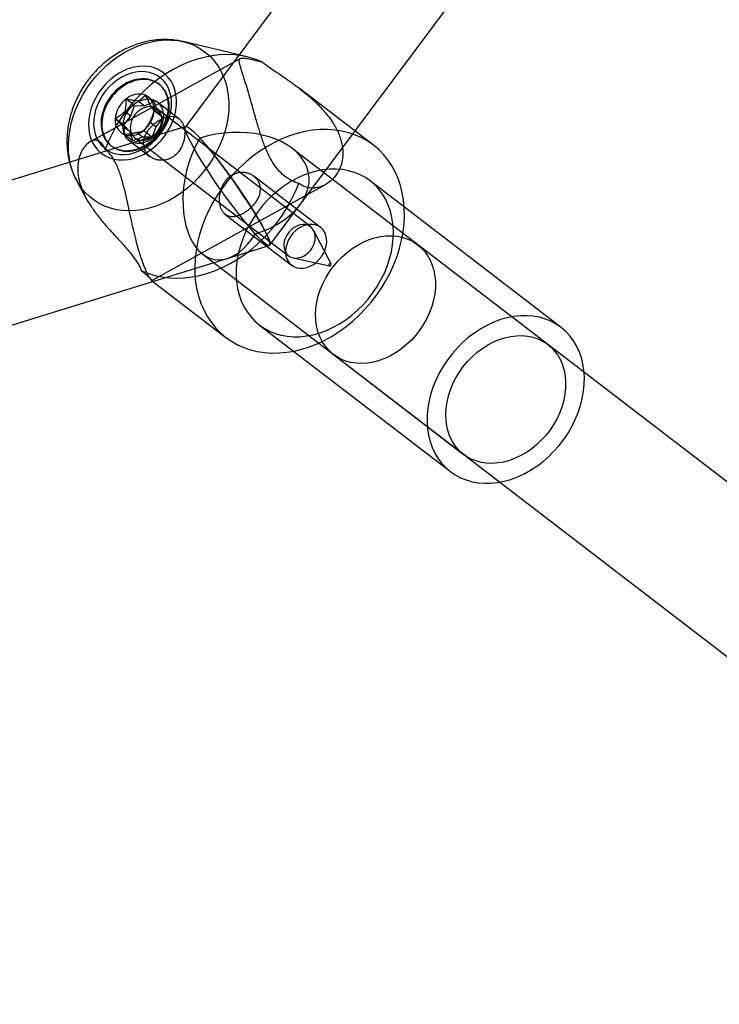
# Model space of a CAD drawing. Units: millimetres. Extents: x -3786 to 31443, y 843 to 50609.
# Drawn here: x 6245 to 6326, y 28964 to 29078 of the extents above; entities that cross this region are included whole.
import ezdxf

# ---------------------------------------------------------------- set-up
doc = ezdxf.new("R2010")
doc.units = ezdxf.units.MM

msp = doc.modelspace()

# ---------------------------------------------------------------- linework, layer by layer
at = {"color": 7, "linetype": 'Continuous', "lineweight": 25}
for p, q in [((6390.22312, 29234.41003), (6264.05788, 29065.24677)), ((6273.80464, 29051.55286), (6398.9312, 29219.32345)), ((6271.20446, 29073.32599), (6263.81209, 29075.07993)), ((6270.42698, 29073.13233), (6253.04831, 29063.51061)), ((6261.04951, 29070.12622), (6260.94926, 29070.2032)), ((6285.78343, 29063.11029), (6277.21356, 29069.69134)), ((6258.19955, 29067.68358), (6257.19702, 29068.45345)), ((6259.31012, 29067.67808), (6258.60835, 29068.21699)), ((6260.44562, 29068.12905), (6259.44309, 29068.89893)), ((6257.76429, 29066.47441), (6258.19955, 29067.68358)), ((6258.19955, 29067.68358), (6259.31012, 29067.67808)), ((6259.31012, 29067.67808), (6260.44562, 29068.12905)), ((6260.75684, 29067.06794), (6260.05506, 29067.60686)), ((6260.44562, 29068.12905), (6260.75684, 29067.06794)), ((6261.45708, 29066.30976), (6260.45455, 29067.07963)), ((6260.75684, 29067.06794), (6261.45708, 29066.30976)), ((6278.53559, 29053.67213), (6260.7908, 29067.29887)), ((6263.31947, 29066.17658), (6260.86086, 29068.06461)), ((6256.96494, 29065.4188), (6255.96241, 29066.18867)), ((6256.96494, 29065.4188), (6257.76429, 29066.47441)), ((6257.76429, 29066.47441), (6257.06252, 29067.01333)), ((6261.45708, 29066.30976), (6260.65773, 29065.25414)), ((6264.10823, 29065.28232), (6089.64379, 29011.34521)), ((6257.66518, 29064.66061), (6256.96341, 29065.19953)), ((6257.66518, 29064.66061), (6256.96494, 29065.4188)), ((6260.22246, 29064.04498), (6259.21993, 29064.81485)), ((6260.65773, 29065.25414), (6259.95595, 29065.79306)), ((6260.65773, 29065.25414), (6260.22246, 29064.04498)), ((6257.97639, 29063.5995), (6256.97386, 29064.36938)), ((6257.51102, 29063.70244), (6259.9695, 29061.81451)), ((6257.97639, 29063.5995), (6257.66518, 29064.66061)), ((6259.1119, 29064.05048), (6257.97639, 29063.5995)), ((6258.23274, 29063.96776), (6275.97753, 29050.34101)), ((6259.1119, 29064.05048), (6258.41013, 29064.58939)), ((6260.22246, 29064.04498), (6259.1119, 29064.05048)), ((6255.4677, 29063.0651), (6255.56795, 29062.98811)), ((6389.24054, 28976.09751), (6276.39941, 29062.75152)), ((6279.68338, 29053.61025), (6271.98658, 29059.52085)), ((6251.49504, 29059.04063), (6252.60895, 29056.97223)), ((6260.1912, 29047.46217), (6280.24345, 29058.56411)), ((6307.46182, 29042.04988), (6285.40614, 29058.98708)), ((6273.80464, 29051.55286), (6277.3007, 29056.2404)), ((6268.6368, 29055.15863), (6276.33354, 29049.24808)), ((6280.88277, 29049.39965), (6278.89955, 29053.23339)), ((6102.32664, 28998.51904), (6273.75429, 29051.5173)), ((6268.88396, 29050.01159), (6273.75429, 29051.5173)), ((6305.93916, 29040.06708), (6290.9012, 29051.61517)), ((6266.05964, 29050.5183), (6378.95488, 28963.82274)), ((6276.49534, 29050.10262), (6280.71104, 29049.17602)), ((6260.15982, 29047.48391), (6268.72969, 29040.90286)), ((6272.61584, 29042.33151), (6294.67151, 29025.39431)), ((6281.15621, 29038.92521), (6296.19417, 29027.37712))]:
    msp.add_line(p, q, dxfattribs=at)
at = {"color": 7, "linetype": 'Continuous', "lineweight": 25, "flags": 128}
for points in [[(6268.72222, 29070.3313), (6268.90408, 29069.59753), (6269.0222, 29068.83431), (6269.07573, 29068.047), (6269.06431, 29067.24113), (6268.98802, 29066.42235), (6268.84739, 29065.59639), (6268.64341, 29064.76906), (6268.3775, 29063.94615), (6268.05154, 29063.13344), (6267.66781, 29062.33663), (6267.229, 29061.56131), (6266.73819, 29060.81291), (6266.19882, 29060.09669), (6265.61468, 29059.41767), (6264.98986, 29058.78061), (6264.32874, 29058.18998), (6263.63597, 29057.64993), (6262.9164, 29057.16424), (6262.17508, 29056.73631), (6261.41721, 29056.36916), (6260.6481, 29056.06535), (6259.87316, 29055.82702), (6259.09781, 29055.65584), (6258.32749, 29055.553), (6257.56761, 29055.51924), (6256.8235, 29055.55478), (6256.10037, 29055.65938), (6255.4033, 29055.8323), (6254.73719, 29056.07234), (6254.10669, 29056.3778), (6253.51623, 29056.74655), (6252.96996, 29057.176), (6252.47171, 29057.66313), (6252.02497, 29058.20453), (6251.63287, 29058.7964), (6251.29817, 29059.4346), (6251.02321, 29060.11463), (6250.80992, 29060.83174), (6250.6598, 29061.5809), (6250.5739, 29062.35684), (6250.55282, 29063.15413), (6250.59672, 29063.96717), (6250.70527, 29064.79026), (6250.87773, 29065.61763), (6251.11288, 29066.44348), (6251.40908, 29067.26201), (6251.76424, 29068.06747), (6252.17587, 29068.85423), (6252.64109, 29069.61676), (6253.15663, 29070.34971), (6253.71888, 29071.04794), (6254.32389, 29071.70656), (6254.96742, 29072.32094), (6255.64496, 29072.88678), (6256.35175, 29073.4001), (6257.08283, 29073.85731), (6257.83309, 29074.2552), (6258.59725, 29074.59097), (6259.36995, 29074.86228), (6260.14578, 29075.06722), (6260.91929, 29075.20435), (6261.68506, 29075.27271), (6262.43772, 29075.27182), (6263.17198, 29075.20168), (6263.8827, 29075.0628), (6264.56489, 29074.85614), (6265.21377, 29074.58315), (6265.82478, 29074.24575), (6266.39364, 29073.8463), (6266.91636, 29073.38761), (6267.38928, 29072.87289), (6267.80907, 29072.30576), (6268.17278, 29071.69018), (6268.47788, 29071.03049), (6268.72222, 29070.3313)], [(6272.98886, 29072.69969), (6272.23265, 29073.01744), (6271.44161, 29073.26642), (6270.62014, 29073.44524), (6269.77283, 29073.55292), (6268.90439, 29073.58884), (6268.01965, 29073.55282), (6267.12354, 29073.44504), (6266.22106, 29073.26612), (6265.31722, 29073.01704), (6264.41706, 29072.6992), (6263.5256, 29072.31436), (6262.64779, 29071.86467), (6261.78853, 29071.35263), (6260.95259, 29070.78109), (6260.14464, 29070.15324), (6259.36917, 29069.47257), (6258.6305, 29068.74286), (6257.93275, 29067.9682), (6257.27979, 29067.15288), (6256.67527, 29066.30145), (6256.12255, 29065.41864), (6255.62472, 29064.50938), (6255.18453, 29063.57873), (6254.80444, 29062.63187)], [(6262.84655, 29069.53326), (6262.65535, 29070.05134), (6262.4029, 29070.52738), (6262.09251, 29070.95518), (6261.72822, 29071.32916), (6261.31477, 29071.64444), (6260.85756, 29071.89691), (6260.36255, 29072.08328), (6259.83619, 29072.20112), (6259.28534, 29072.2489), (6258.71719, 29072.22599), (6258.13914, 29072.13269), (6257.55872, 29071.97022), (6256.98351, 29071.7407), (6256.421, 29071.44711), (6255.87852, 29071.09329), (6255.36315, 29070.68384), (6254.88161, 29070.22411), (6254.44017, 29069.72009), (6254.04459, 29069.17834), (6253.70002, 29068.60594), (6253.41096, 29068.01035), (6253.18118, 29067.39932), (6253.01367, 29066.78082), (6252.91061, 29066.16292), (6252.87335, 29065.55368), (6252.90238, 29064.96103), (6252.99731, 29064.3927), (6253.15691, 29063.8561), (6253.3791, 29063.35822), (6253.66097, 29062.90556), (6253.99887, 29062.50402), (6254.38837, 29062.15883), (6254.82441, 29061.87449), (6255.3013, 29061.65471), (6255.81282, 29061.50236), (6256.3523, 29061.41941), (6256.91272, 29061.40695), (6257.48676, 29061.46515), (6258.06694, 29061.59325), (6258.6457, 29061.78957), (6259.21549, 29062.05155), (6259.76888, 29062.37578), (6260.29867, 29062.75804), (6260.79794, 29063.19334), (6261.26019, 29063.676), (6261.67938, 29064.19974), (6262.05006, 29064.75772), (6262.36739, 29065.34268), (6262.62723, 29065.94697), (6262.8262, 29066.56274), (6262.96171, 29067.18195), (6263.03198, 29067.79652), (6263.0361, 29068.39845), (6262.97402, 29068.97989), (6262.84655, 29069.53326)], [(6262.284, 29069.2218), (6262.10336, 29069.70564), (6261.86227, 29070.14749), (6261.56424, 29070.54092), (6261.21362, 29070.88018), (6260.81552, 29071.16034), (6260.37576, 29071.3773), (6259.90073, 29071.5279), (6259.39738, 29071.60994), (6258.87303, 29071.62224), (6258.33534, 29071.5646), (6257.79214, 29071.43787), (6257.25136, 29071.2439), (6256.72088, 29070.98552), (6256.20843, 29070.66649), (6255.7215, 29070.29146), (6255.26718, 29069.86591), (6254.8521, 29069.39604), (6254.4823, 29068.88871), (6254.16319, 29068.3513), (6253.89941, 29067.79166), (6253.69481, 29067.21795), (6253.55237, 29066.63853), (6253.47418, 29066.06185), (6253.46137, 29065.49633), (6253.51413, 29064.9502), (6253.63169, 29064.43144), (6253.81233, 29063.9476), (6254.05342, 29063.50575), (6254.35145, 29063.11232), (6254.70207, 29062.77306), (6255.10016, 29062.4929), (6255.53993, 29062.27594), (6256.01495, 29062.12534), (6256.51831, 29062.0433), (6257.04266, 29062.031), (6257.58035, 29062.08864), (6258.12355, 29062.21537), (6258.66433, 29062.40934), (6259.19481, 29062.66772), (6259.70725, 29062.98675), (6260.19419, 29063.36178), (6260.64851, 29063.78733), (6261.06359, 29064.2572), (6261.43339, 29064.76453), (6261.7525, 29065.30194), (6262.01628, 29065.86158), (6262.22088, 29066.43529), (6262.36332, 29067.01471), (6262.44151, 29067.59139), (6262.45432, 29068.15691), (6262.40156, 29068.70304), (6262.284, 29069.2218)], [(6261.68659, 29069.3424), (6261.51826, 29069.61009), (6261.32403, 29069.85449), (6261.10541, 29070.07369), (6260.86413, 29070.26597), (6260.60206, 29070.42982), (6260.32125, 29070.56397), (6260.02391, 29070.66736), (6259.71236, 29070.73919), (6259.38904, 29070.77889), (6259.05649, 29070.78615), (6258.71729, 29070.76092), (6258.37412, 29070.70339), (6258.02964, 29070.61401), (6257.68657, 29070.49348), (6257.34758, 29070.34275), (6257.01533, 29070.163), (6256.69242, 29069.95562), (6256.38137, 29069.72225), (6256.08462, 29069.46472), (6255.80449, 29069.18503), (6255.54318, 29068.88537), (6255.30273, 29068.5681), (6255.08502, 29068.23569), (6254.89175, 29067.89075), (6254.72445, 29067.53597), (6254.58441, 29067.17413), (6254.47273, 29066.80807), (6254.39029, 29066.44065), (6254.33773, 29066.07474), (6254.31547, 29065.71321), (6254.32367, 29065.35889), (6254.36228, 29065.01455), (6254.43099, 29064.68288), (6254.52927, 29064.36649), (6254.65633, 29064.06784), (6254.8112, 29063.78928), (6254.99266, 29063.53298), (6255.19929, 29063.30095), (6255.42946, 29063.09501), (6255.68139, 29062.91677), (6255.95309, 29062.76762), (6256.24245, 29062.64874), (6256.54719, 29062.56104), (6256.86494, 29062.50522), (6257.19319, 29062.48172), (6257.5294, 29062.49071), (6257.87092, 29062.53214), (6258.21508, 29062.60566), (6258.55919, 29062.71072), (6258.90056, 29062.84648), (6259.2365, 29063.01189), (6259.56441, 29063.20564), (6259.8817, 29063.42623), (6260.18589, 29063.67192), (6260.47461, 29063.9408), (6260.7456, 29064.23075), (6260.99673, 29064.53952), (6261.22603, 29064.86468), (6261.43172, 29065.20369), (6261.61219, 29065.55389), (6261.76601, 29065.91255), (6261.89199, 29066.27685), (6261.98915, 29066.64395), (6262.05671, 29067.01098), (6262.09416, 29067.37505), (6262.10119, 29067.73333), (6262.07776, 29068.083), (6262.02405, 29068.42134), (6261.94048, 29068.74569), (6261.8277, 29069.05351), (6261.68659, 29069.3424)], [(6261.78684, 29069.26541), (6261.61851, 29069.5331), (6261.42428, 29069.7775), (6261.20567, 29069.9967), (6260.96438, 29070.18898), (6260.70231, 29070.35284), (6260.4215, 29070.48698), (6260.12416, 29070.59038), (6259.81262, 29070.6622), (6259.4893, 29070.7019), (6259.15674, 29070.70916), (6258.81755, 29070.68393), (6258.47437, 29070.6264), (6258.1299, 29070.53702), (6257.78682, 29070.41649), (6257.44783, 29070.26576), (6257.11558, 29070.08601), (6256.79267, 29069.87863), (6256.48162, 29069.64527), (6256.18487, 29069.38773), (6255.90475, 29069.10804), (6255.64344, 29068.80838), (6255.40298, 29068.49111), (6255.18527, 29068.1587), (6254.99201, 29067.81376), (6254.8247, 29067.45898), (6254.68466, 29067.09715), (6254.57298, 29066.73108), (6254.49054, 29066.36366), (6254.43798, 29065.99775), (6254.41572, 29065.63622), (6254.42393, 29065.2819), (6254.46253, 29064.93756), (6254.53124, 29064.60589), (6254.62952, 29064.2895), (6254.75659, 29063.99085), (6254.91146, 29063.71229), (6255.09291, 29063.45599), (6255.29954, 29063.22396), (6255.52972, 29063.01802), (6255.78164, 29062.83978), (6256.05335, 29062.69064), (6256.3427, 29062.57175), (6256.64744, 29062.48405), (6256.96519, 29062.42824), (6257.29345, 29062.40473), (6257.62965, 29062.41373), (6257.97117, 29062.45515), (6258.31533, 29062.52868), (6258.65944, 29062.63373), (6259.00081, 29062.76949), (6259.33676, 29062.9349), (6259.66466, 29063.12865), (6259.98195, 29063.34924), (6260.28615, 29063.59493), (6260.57487, 29063.86381), (6260.84585, 29064.15377), (6261.09698, 29064.46253), (6261.32629, 29064.78769), (6261.53197, 29065.1267), (6261.71244, 29065.4769), (6261.86626, 29065.83556), (6261.99224, 29066.19986), (6262.0894, 29066.56697), (6262.15696, 29066.93399), (6262.19441, 29067.29807), (6262.20145, 29067.65634), (6262.17802, 29068.00602), (6262.12431, 29068.34435), (6262.04073, 29068.6687), (6261.92795, 29068.97652), (6261.78684, 29069.26541)], [(6261.47382, 29067.15021), (6261.33494, 29067.49494), (6261.13745, 29067.79573), (6260.88672, 29068.04435), (6260.5896, 29068.23403), (6260.25419, 29068.35959), (6259.88965, 29068.41761), (6259.5059, 29068.40651), (6259.11343, 29068.32659), (6258.72294, 29068.18003), (6258.34508, 29067.97083), (6257.99016, 29067.70469), (6257.66785, 29067.38887), (6257.38695, 29067.03199), (6257.15512, 29066.64379), (6256.97869, 29066.23485), (6256.86247, 29065.81632), (6256.80963, 29065.39963), (6256.8216, 29064.99613), (6256.89807, 29064.61684), (6257.03695, 29064.27211), (6257.23444, 29063.97133), (6257.48517, 29063.72271), (6257.78229, 29063.53303), (6258.1177, 29063.40746), (6258.48224, 29063.34944), (6258.86598, 29063.36054), (6259.25845, 29063.44046), (6259.64894, 29063.58702), (6260.02681, 29063.79622), (6260.38173, 29064.06236), (6260.70404, 29064.37818), (6260.98494, 29064.73506), (6261.21676, 29065.12326), (6261.39319, 29065.53221), (6261.50942, 29065.95073), (6261.56226, 29066.36743), (6261.55029, 29066.77092), (6261.47382, 29067.15021)], [(6261.13489, 29066.89717), (6261.01709, 29067.0747), (6260.87458, 29067.22856), (6260.70969, 29067.35623), (6260.52513, 29067.45561), (6260.32393, 29067.52507), (6260.1094, 29067.56346), (6259.88505, 29067.57016), (6259.65458, 29067.54506), (6259.42175, 29067.48857), (6259.19041, 29067.40161), (6258.96434, 29067.28562), (6258.74727, 29067.1425), (6258.54274, 29066.9746), (6258.35413, 29066.78468), (6258.18452, 29066.57584), (6258.03671, 29066.35154), (6257.91312, 29066.11544), (6257.81578, 29065.87142), (6257.74628, 29065.62349), (6257.70578, 29065.37573), (6257.69493, 29065.13219), (6257.71391, 29064.89689), (6257.76241, 29064.67367), (6257.83964, 29064.46621), (6257.94432, 29064.27792), (6258.07475, 29064.11188), (6258.22876, 29063.97082), (6258.40385, 29063.85707), (6258.59712, 29063.77247), (6258.80542, 29063.71844), (6259.02531, 29063.69584), (6259.25319, 29063.70506), (6259.48531, 29063.74594), (6259.71787, 29063.81781), (6259.94705, 29063.91949), (6260.16908, 29064.04932), (6260.38031, 29064.20515), (6260.57729, 29064.38443), (6260.75677, 29064.58422), (6260.9158, 29064.80123), (6261.05178, 29065.03191), (6261.16248, 29065.27247), (6261.24607, 29065.51894), (6261.30118, 29065.7673), (6261.32691, 29066.01346), (6261.32283, 29066.25337), (6261.28902, 29066.4831), (6261.22603, 29066.69888), (6261.13489, 29066.89717)], [(6288.90391, 29058.45514), (6288.62974, 29059.25526), (6288.29489, 29060.01672), (6287.90115, 29060.73543), (6287.45061, 29061.40758), (6286.94569, 29062.02956), (6286.38907, 29062.59807), (6285.78372, 29063.11007), (6285.13287, 29063.56282), (6284.44001, 29063.95392), (6283.70881, 29064.28127), (6282.94319, 29064.54314), (6282.14723, 29064.73811), (6281.32518, 29064.86516), (6280.48141, 29064.9236), (6279.62045, 29064.91312), (6278.74687, 29064.83378), (6277.86533, 29064.686), (6276.98055, 29064.47057), (6276.09725, 29064.18865), (6275.22012, 29063.84172), (6274.35387, 29063.43165), (6273.5031, 29062.96062), (6272.67235, 29062.43114), (6271.86607, 29061.84605), (6271.08855, 29061.20846), (6270.34393, 29060.52177), (6269.6362, 29059.78965), (6268.96912, 29059.01601), (6268.34626, 29058.20496), (6267.77095, 29057.36085), (6267.24624, 29056.48816), (6266.77494, 29055.59157), (6266.35957, 29054.67585), (6266.00233, 29053.74589), (6265.70514, 29052.80664), (6265.46959, 29051.86313), (6265.29692, 29050.92038), (6265.18806, 29049.98343), (6265.14359, 29049.05728), (6265.16375, 29048.14686), (6265.24844, 29047.25703), (6265.39718, 29046.39254), (6265.60921, 29045.55801), (6265.88338, 29044.75788), (6266.21823, 29043.99643), (6266.61197, 29043.27771), (6267.06251, 29042.60557), (6267.56743, 29041.98358), (6268.12405, 29041.41507), (6268.7294, 29040.90308), (6269.38025, 29040.45032), (6270.07311, 29040.05922), (6270.80431, 29039.73187), (6271.56993, 29039.47001), (6272.36589, 29039.27503), (6273.18794, 29039.14799), (6274.03171, 29039.08955), (6274.89267, 29039.10002), (6275.76625, 29039.17936), (6276.64779, 29039.32714), (6277.53257, 29039.54257), (6278.41587, 29039.8245), (6279.293, 29040.17142), (6280.15925, 29040.5815), (6281.01002, 29041.05252), (6281.84077, 29041.582), (6282.64705, 29042.16709), (6283.42457, 29042.80468), (6284.16919, 29043.49137), (6284.87692, 29044.22349), (6285.544, 29044.99714), (6286.16686, 29045.80818), (6286.74217, 29046.6523), (6287.26688, 29047.52498), (6287.73818, 29048.42157), (6288.15355, 29049.33729), (6288.51079, 29050.26726), (6288.80798, 29051.2065), (6289.04353, 29052.15001), (6289.2162, 29053.09276), (6289.32506, 29054.02971), (6289.36953, 29054.95587), (6289.34937, 29055.86629), (6289.26468, 29056.75612), (6289.11594, 29057.6206), (6288.90391, 29058.45514)], [(6287.7465, 29055.49572), (6287.50321, 29056.19048), (6287.19873, 29056.84538), (6286.83526, 29057.45572), (6286.41542, 29058.01708), (6285.94222, 29058.52544), (6285.41909, 29058.97711), (6284.84978, 29059.36886), (6284.23841, 29059.69785), (6283.58937, 29059.96173), (6282.90735, 29060.15857), (6282.19725, 29060.28698), (6281.4642, 29060.34602), (6280.71347, 29060.33526), (6279.95047, 29060.25479), (6279.1807, 29060.10518), (6278.40972, 29059.88752), (6277.64306, 29059.60336), (6276.88626, 29059.25477), (6276.14477, 29058.84424), (6275.42393, 29058.37474), (6274.72893, 29057.84965), (6274.06479, 29057.27275), (6273.43628, 29056.6482), (6272.84795, 29055.98051), (6272.30401, 29055.27447), (6271.8084, 29054.53518), (6271.36468, 29053.76797), (6270.97606, 29052.97835), (6270.64533, 29052.17203), (6270.37487, 29051.35481), (6270.16663, 29050.53258), (6270.02212, 29049.71126), (6269.94238, 29048.89677), (6269.92797, 29048.09498), (6269.97901, 29047.31167), (6270.09512, 29046.55247), (6270.27548, 29045.82287), (6270.51877, 29045.12811), (6270.82325, 29044.47321), (6271.18672, 29043.86287), (6271.60656, 29043.30151), (6272.07976, 29042.79315), (6272.60289, 29042.34148), (6273.17219, 29041.94973), (6273.78357, 29041.62073), (6274.4326, 29041.35686), (6275.11463, 29041.16002), (6275.82473, 29041.03161), (6276.55778, 29040.97257), (6277.30851, 29040.98333), (6278.07151, 29041.0638), (6278.84127, 29041.21341), (6279.61226, 29041.43107), (6280.37892, 29041.71523), (6281.13572, 29042.06382), (6281.87721, 29042.47435), (6282.59805, 29042.94385), (6283.29304, 29043.46894), (6283.95719, 29044.04584), (6284.58569, 29044.67038), (6285.17403, 29045.33808), (6285.71797, 29046.04412), (6286.21358, 29046.78341), (6286.65729, 29047.55062), (6287.04592, 29048.34023), (6287.37665, 29049.14656), (6287.64711, 29049.96378), (6287.85534, 29050.78601), (6287.99985, 29051.60733), (6288.0796, 29052.42182), (6288.094, 29053.22361), (6288.04297, 29054.00692), (6287.92685, 29054.76611), (6287.7465, 29055.49572)], [(6258.96732, 29048.63558), (6259.72353, 29048.31784), (6260.51457, 29048.06886), (6261.33604, 29047.89003), (6262.18335, 29047.78236), (6263.05179, 29047.74644), (6263.93653, 29047.78246), (6264.83264, 29047.89023), (6265.73512, 29048.06916), (6266.63896, 29048.31824), (6267.53912, 29048.63608), (6268.43058, 29049.02092), (6269.30839, 29049.47061), (6270.16765, 29049.98265), (6271.00359, 29050.55419), (6271.81154, 29051.18204), (6272.58701, 29051.86271), (6273.32568, 29052.59241), (6274.02343, 29053.36708), (6274.67639, 29054.1824), (6275.28091, 29055.03383), (6275.83362, 29055.91664), (6276.33146, 29056.82589), (6276.77165, 29057.75654), (6277.15174, 29058.7034)], [(6278.87968, 29053.27042), (6278.76189, 29053.44795), (6278.61937, 29053.60181), (6278.45448, 29053.72948), (6278.26993, 29053.82886), (6278.06873, 29053.89832), (6277.85419, 29053.93671), (6277.62985, 29053.94342), (6277.39937, 29053.91832), (6277.16655, 29053.86182), (6276.9352, 29053.77487), (6276.70914, 29053.65888), (6276.49206, 29053.51576), (6276.28753, 29053.34786), (6276.09892, 29053.15793), (6275.92932, 29052.9491), (6275.7815, 29052.72479), (6275.65791, 29052.48869), (6275.56057, 29052.24467), (6275.49108, 29051.99675), (6275.45057, 29051.74898), (6275.43972, 29051.50545), (6275.4587, 29051.27014), (6275.50721, 29051.04692), (6275.58443, 29050.83947), (6275.68912, 29050.65117), (6275.81954, 29050.48514), (6275.97356, 29050.34408), (6276.14864, 29050.23032), (6276.34191, 29050.14573), (6276.55021, 29050.09169), (6276.7701, 29050.0691), (6276.99798, 29050.07832), (6277.23011, 29050.1192), (6277.46267, 29050.19107), (6277.69184, 29050.29275), (6277.91387, 29050.42257), (6278.12511, 29050.5784), (6278.32208, 29050.75768), (6278.50156, 29050.95747), (6278.6606, 29051.17449), (6278.79658, 29051.40517), (6278.90727, 29051.64572), (6278.99086, 29051.8922), (6279.04597, 29052.14055), (6279.0717, 29052.38671), (6279.06763, 29052.62662), (6279.03382, 29052.85636), (6278.97082, 29053.07214), (6278.87968, 29053.27042)], [(6280.29633, 29052.69585), (6280.15745, 29053.04059), (6279.95996, 29053.34137), (6279.70923, 29053.58999), (6279.41211, 29053.77967), (6279.07671, 29053.90523), (6278.71216, 29053.96325), (6278.32842, 29053.95215), (6277.93595, 29053.87223), (6277.54546, 29053.72567), (6277.1676, 29053.51647), (6276.81267, 29053.25033), (6276.49036, 29052.93451), (6276.20946, 29052.57764), (6275.97764, 29052.18943), (6275.80121, 29051.78049), (6275.68499, 29051.36196), (6275.63214, 29050.94527), (6275.64412, 29050.54177), (6275.72059, 29050.16248), (6275.85946, 29049.81775), (6276.05696, 29049.51697), (6276.30768, 29049.26835), (6276.6048, 29049.07867), (6276.94021, 29048.9531), (6277.30476, 29048.89508), (6277.6885, 29048.90618), (6278.08097, 29048.9861), (6278.47146, 29049.13266), (6278.84932, 29049.34186), (6279.20425, 29049.608), (6279.52655, 29049.92382), (6279.80745, 29050.2807), (6280.03928, 29050.6689), (6280.21571, 29051.07785), (6280.33193, 29051.49637), (6280.38477, 29051.91307), (6280.3728, 29052.31656), (6280.29633, 29052.69585)], [(6279.37307, 29041.58529), (6279.22048, 29042.22002), (6279.13145, 29042.88323), (6279.10681, 29043.56872), (6279.14681, 29044.2701), (6279.25106, 29044.98081), (6279.41859, 29045.69423), (6279.64783, 29046.40369), (6279.93666, 29047.10257), (6280.28236, 29047.78433), (6280.68171, 29048.44263), (6281.13099, 29049.0713), (6281.626, 29049.66448), (6282.16211, 29050.21664), (6282.73433, 29050.72261), (6283.3373, 29051.17767), (6283.96541, 29051.57758), (6284.61277, 29051.9186), (6285.27336, 29052.19754), (6285.941, 29052.4118), (6286.60946, 29052.55939), (6287.2725, 29052.63891), (6287.92392, 29052.64964), (6288.55765, 29052.59146), (6289.16776, 29052.46493), (6289.74857, 29052.27123), (6290.29465, 29052.01216), (6290.8009, 29051.69014), (6291.26258, 29051.30817), (6291.67541, 29050.86984), (6292.03551, 29050.37922), (6292.33952, 29049.8409), (6292.58462, 29049.2599), (6292.7685, 29048.64165), (6292.88946, 29047.99193), (6292.94636, 29047.31679), (6292.93867, 29046.62254), (6292.86646, 29045.91567), (6292.73041, 29045.20277), (6292.53179, 29044.4905), (6292.27245, 29043.78551), (6291.95482, 29043.09438), (6291.58186, 29042.42357), (6291.15704, 29041.77933), (6290.68435, 29041.16769), (6290.16818, 29040.59435), (6289.61337, 29040.06467), (6289.02509, 29039.58359), (6288.40883, 29039.1556), (6287.77035, 29038.78471), (6287.11561, 29038.47437), (6286.45072, 29038.22748), (6285.78189, 29038.04634), (6285.11536, 29037.93265), (6284.45736, 29037.88748), (6283.81404, 29037.91123), (6283.19139, 29038.00369), (6282.59523, 29038.16399), (6282.03113, 29038.39065), (6281.50435, 29038.68153), (6281.01982, 29039.03393), (6280.58205, 29039.44456), (6280.19514, 29039.90958), (6279.86269, 29040.42466), (6279.58781, 29040.98497), (6279.37307, 29041.58529)], [(6280.88135, 29049.40229), (6280.8502, 29049.43559), (6280.80614, 29049.45007), (6280.75587, 29049.44353), (6280.70706, 29049.41698), (6280.66714, 29049.37444), (6280.64218, 29049.3224), (6280.63597, 29049.26878), (6280.64948, 29049.22174), (6280.68064, 29049.18845), (6280.7247, 29049.17397), (6280.77496, 29049.1805), (6280.82377, 29049.20706), (6280.8637, 29049.24959), (6280.88866, 29049.30163), (6280.89486, 29049.35525), (6280.88135, 29049.40229)], [(6309.80218, 29038.55852), (6309.55889, 29039.25328), (6309.25441, 29039.90818), (6308.89094, 29040.51852), (6308.47109, 29041.07988), (6307.9979, 29041.58824), (6307.47476, 29042.03991), (6306.90546, 29042.43166), (6306.29409, 29042.76066), (6305.64505, 29043.02453), (6304.96302, 29043.22138), (6304.25293, 29043.34978), (6303.51987, 29043.40882), (6302.76914, 29043.39806), (6302.00615, 29043.31759), (6301.23638, 29043.16798), (6300.46539, 29042.95032), (6299.69874, 29042.66616), (6298.94194, 29042.31757), (6298.20044, 29041.90704), (6297.4796, 29041.43754), (6296.78461, 29040.91245), (6296.12047, 29040.33555), (6295.49196, 29039.71101), (6294.90362, 29039.04331), (6294.35969, 29038.33727), (6293.86407, 29037.59798), (6293.42036, 29036.83077), (6293.03173, 29036.04116), (6292.701, 29035.23483), (6292.43054, 29034.41761), (6292.22231, 29033.59538), (6292.0778, 29032.77406), (6291.99805, 29031.95957), (6291.98365, 29031.15778), (6292.03469, 29030.37447), (6292.1508, 29029.61528), (6292.33115, 29028.88567), (6292.57444, 29028.19091), (6292.87892, 29027.53601), (6293.24239, 29026.92567), (6293.66224, 29026.36431), (6294.13543, 29025.85596), (6294.65857, 29025.40428), (6295.22787, 29025.01253), (6295.83924, 29024.68354), (6296.48828, 29024.41966), (6297.1703, 29024.22282), (6297.8804, 29024.09441), (6298.61346, 29024.03537), (6299.36419, 29024.04613), (6300.12718, 29024.1266), (6300.89695, 29024.27621), (6301.66794, 29024.49387), (6302.43459, 29024.77803), (6303.19139, 29025.12663), (6303.93288, 29025.53715), (6304.65372, 29026.00665), (6305.34872, 29026.53174), (6306.01286, 29027.10864), (6306.64137, 29027.73319), (6307.22971, 29028.40088), (6307.77364, 29029.10692), (6308.26925, 29029.84621), (6308.71297, 29030.61342), (6309.10159, 29031.40304), (6309.43233, 29032.20936), (6309.70278, 29033.02658), (6309.91102, 29033.84881), (6310.05553, 29034.67013), (6310.13527, 29035.48462), (6310.14968, 29036.28641), (6310.09864, 29037.06972), (6309.98253, 29037.82892), (6309.80218, 29038.55852)], [(6294.41104, 29030.0372), (6294.25844, 29030.67193), (6294.16941, 29031.33514), (6294.14477, 29032.02063), (6294.18477, 29032.72201), (6294.28902, 29033.43272), (6294.45655, 29034.14614), (6294.68579, 29034.8556), (6294.97462, 29035.55448), (6295.32032, 29036.23624), (6295.71967, 29036.89454), (6296.16895, 29037.52321), (6296.66396, 29038.11639), (6297.20007, 29038.66855), (6297.77229, 29039.17452), (6298.37526, 29039.62958), (6299.00337, 29040.02949), (6299.65073, 29040.37051), (6300.31132, 29040.64945), (6300.97896, 29040.86371), (6301.64742, 29041.0113), (6302.31046, 29041.09082), (6302.96188, 29041.10155), (6303.59561, 29041.04338), (6304.20573, 29040.91684), (6304.78653, 29040.72314), (6305.33261, 29040.46407), (6305.83886, 29040.14205), (6306.30055, 29039.76008), (6306.71337, 29039.32175), (6307.07347, 29038.83113), (6307.37749, 29038.29281), (6307.62258, 29037.71181), (6307.80646, 29037.09356), (6307.92742, 29036.44384), (6307.98432, 29035.7687), (6307.97663, 29035.07445), (6307.90442, 29034.36758), (6307.76837, 29033.65468), (6307.56975, 29032.94241), (6307.31042, 29032.23742), (6306.99278, 29031.54629), (6306.61982, 29030.87548), (6306.195, 29030.23124), (6305.72231, 29029.6196), (6305.20615, 29029.04626), (6304.65133, 29028.51658), (6304.06305, 29028.0355), (6303.44679, 29027.60751), (6302.80831, 29027.23662), (6302.15357, 29026.92628), (6301.48868, 29026.67939), (6300.81985, 29026.49825), (6300.15332, 29026.38456), (6299.49533, 29026.33939), (6298.852, 29026.36314), (6298.22935, 29026.4556), (6297.63319, 29026.6159), (6297.06909, 29026.84256), (6296.54231, 29027.13344), (6296.05778, 29027.48584), (6295.62001, 29027.89647), (6295.2331, 29028.36149), (6294.90065, 29028.87657), (6294.62578, 29029.43688), (6294.41104, 29030.0372)]]:
    msp.add_lwpolyline(points, dxfattribs=at)
at = {"color": 7, "linetype": 'Continuous', "lineweight": 25}
for centre, radius, start, end in [((6259.13183, 29065.92981), 3.17997, 127.4763325, 175.3306184), ((6258.70249, 29066.74799), 2.27486, 71.0004801, 131.4359977), ((6258.67963, 29067.28366), 1.7866, 353.4423879, 64.7021126), ((6257.28513, 29067.3385), 3.17997, 307.4763325, 355.3306184), ((6257.73732, 29065.98464), 1.7866, 173.4423879, 244.7021126), ((6257.71446, 29066.52031), 2.27486, 251.0004801, 311.4359977)]:
    msp.add_arc(centre, radius, start, end, dxfattribs=at)
msp.add_ellipse((6268.93126, 29058.39981), major_axis=(-4.8511, 6.86884), ratio=0.106073135, dxfattribs=at)
msp.add_ellipse((6268.93126, 29058.39981), major_axis=(-4.8511, 6.86884), ratio=0.106073135, dxfattribs=at)
for major_axis, ratio, start_param, end_param in [((9.38762, 1.29947), 0.645707847, 4.968969712, 8.110562365), ((1.52358, 8.49224), 0.579313179, 0.969273654, 4.110866307), ((-4.8511, 6.86884), 0.106073135, 2.428899731, 5.570492385)]:
    msp.add_ellipse((6268.93126, 29058.39981), major_axis=major_axis, ratio=ratio, start_param=start_param, end_param=end_param, dxfattribs=at)
for points, knots in [([(6263.78963, 29075.08523), (6263.60378, 29075.12514), (6263.16928, 29075.21845), (6262.47172, 29075.30299), (6261.70057, 29075.33605), (6260.92114, 29075.30467), (6260.13785, 29075.21001), (6259.35488, 29075.05181), (6258.57675, 29074.83064), (6257.80816, 29074.54736), (6257.05397, 29074.20338), (6256.31909, 29073.80063), (6255.60838, 29073.34151), (6254.92655, 29072.82888), (6254.27805, 29072.26597), (6253.66707, 29071.65624), (6253.09752, 29071.00337), (6252.57304, 29070.31119), (6252.09706, 29069.58364), (6251.67282, 29068.82485), (6251.30343, 29068.03913), (6250.9918, 29067.23107), (6250.74065, 29066.4056), (6250.55241, 29065.56799), (6250.42912, 29064.72395), (6250.3723, 29063.87949), (6250.38282, 29063.04089), (6250.4608, 29062.2145), (6250.60561, 29061.4066), (6250.81573, 29060.62311), (6251.08943, 29059.86987), (6251.32826, 29059.35467), (6251.4691, 29059.08932), (6251.48643, 29059.05666)], [0, 0, 0, 0, 0.0235909, 0.055156048, 0.086926182, 0.118936649, 0.151211919, 0.183763692, 0.216590004, 0.249675829, 0.282995375, 0.316515858, 0.350202057, 0.384020712, 0.417943906, 0.451950925, 0.486028507, 0.520169722, 0.554371802, 0.588632816, 0.622948595, 0.657309084, 0.691695592, 0.726078921, 0.760418945, 0.794666171, 0.828765453, 0.862661414, 0.89630453, 0.929656508, 0.962693852, 0.995409169, 1, 1, 1, 1]), ([(6277.15174, 29058.7034), (6276.86293, 29058.80397), (6276.27738, 29059.00788), (6275.47195, 29059.54556), (6274.7464, 29060.25866), (6274.13234, 29061.12013), (6273.61133, 29062.09868), (6273.146, 29063.20681), (6272.71761, 29064.45124), (6272.30546, 29065.82561), (6271.97688, 29066.99688), (6271.71451, 29067.93189), (6271.46867, 29068.79665), (6271.17881, 29069.78173), (6270.8709, 29070.76701), (6270.60593, 29071.5791), (6270.40026, 29072.22108), (6270.27661, 29072.70716), (6270.27979, 29072.97593), (6270.37452, 29073.11047), (6270.50314, 29073.17201), (6270.69828, 29073.19323), (6271.02426, 29073.17132), (6271.55881, 29073.07431), (6272.26512, 29072.9034), (6272.78797, 29072.75624), (6272.98886, 29072.69969)], [0, 0, 0, 0, 0.0422266382, 0.0856149992, 0.127879726, 0.1714355473, 0.2131192751, 0.2556704606, 0.3051104637, 0.3557274672, 0.4098332032, 0.4377107109, 0.4658458407, 0.5155967693, 0.5669560563, 0.6143537926, 0.6629523916, 0.7138915135, 0.7661221821, 0.7930518563, 0.8202054255, 0.8481533852, 0.8764251186, 0.9224479649, 0.9702018719, 1, 1, 1, 1]), ([(6272.98886, 29072.69969), (6273.22024, 29072.52698), (6273.69106, 29072.17552), (6274.58144, 29071.5628), (6275.55706, 29070.89528), (6276.61521, 29070.14892), (6277.73471, 29069.30004), (6278.68966, 29068.48607), (6279.4338, 29067.76892), (6279.98794, 29067.17878), (6280.50668, 29066.55726), (6281.09089, 29065.75205), (6281.55614, 29064.94027), (6281.8899, 29064.14589), (6282.12297, 29063.40493), (6282.27005, 29062.53314), (6282.24675, 29061.58177), (6282.04239, 29060.70284), (6281.66716, 29059.89949), (6281.12124, 29059.19303), (6280.40057, 29058.60982), (6279.68865, 29058.28813), (6279.06367, 29058.1611), (6278.49552, 29058.14508), (6277.83331, 29058.26639), (6277.38137, 29058.55617), (6277.15174, 29058.7034)], [0, 0, 0, 0, 0.045359709, 0.092302472, 0.137603558, 0.183942072, 0.235341313, 0.287921784, 0.316459702, 0.345220518, 0.374746619, 0.40456902, 0.455858771, 0.482392904, 0.509200452, 0.553794899, 0.599686341, 0.644533489, 0.690418672, 0.740898377, 0.792528665, 0.849315814, 0.87852991, 0.908020447, 0.953265505, 1, 1, 1, 1]), ([(6257.19702, 29068.45345), (6257.19681, 29068.40002), (6257.19592, 29068.18103), (6257.18063, 29067.79082), (6257.13632, 29067.35928), (6257.0815, 29067.10229), (6257.06252, 29067.01333)], [0, 0, 0, 0, 0.112325025, 0.4603996, 0.813205538, 1, 1, 1, 1]), ([(6258.60835, 29068.21699), (6258.49019, 29068.22909), (6258.20458, 29068.25833), (6257.72729, 29068.34083), (6257.37474, 29068.4157), (6257.19702, 29068.45345)], [0, 0, 0, 0, 0.259214081, 0.626568109, 1, 1, 1, 1]), ([(6259.44309, 29068.89893), (6259.3543, 29068.80378), (6259.20252, 29068.64115), (6258.93641, 29068.4201), (6258.73978, 29068.28931), (6258.62242, 29068.22473), (6258.60835, 29068.21699)], [0, 0, 0, 0, 0.395516645, 0.6760945649, 0.9611709744, 1, 1, 1, 1]), ([(6260.05506, 29067.60686), (6260.00802, 29067.72425), (6259.8998, 29067.99426), (6259.68966, 29068.43045), (6259.5257, 29068.74198), (6259.44309, 29068.89893)], [0, 0, 0, 0, 0.276230629, 0.635363489, 1, 1, 1, 1]), ([(6259.95595, 29065.79306), (6260.01509, 29065.90269), (6260.15796, 29066.16756), (6260.32085, 29066.60205), (6260.40974, 29066.91957), (6260.45455, 29067.07963)], [0, 0, 0, 0, 0.259403184, 0.626665982, 1, 1, 1, 1]), ([(6260.45455, 29067.07963), (6260.4158, 29067.1393), (6260.3524, 29067.23693), (6260.21768, 29067.414), (6260.11679, 29067.5357), (6260.05684, 29067.6048), (6260.05506, 29067.60686)], [0, 0, 0, 0, 0.434176829, 0.710442534, 0.991408621, 1, 1, 1, 1]), ([(6257.06252, 29067.01333), (6256.97318, 29066.92688), (6256.75734, 29066.71805), (6256.38437, 29066.44489), (6256.10383, 29066.27455), (6255.96241, 29066.18867)], [0, 0, 0, 0, 0.259403184, 0.626665982, 1, 1, 1, 1]), ([(6255.96241, 29066.18867), (6256.1137, 29066.04258), (6256.36127, 29065.80351), (6256.69413, 29065.4743), (6256.87422, 29065.29177), (6256.96084, 29065.20218), (6256.96341, 29065.19953)], [0, 0, 0, 0, 0.434176829, 0.710442534, 0.991408621, 1, 1, 1, 1]), ([(6263.87989, 29065.30251), (6263.83992, 29065.41709), (6263.75878, 29065.64965), (6263.57821, 29065.93296), (6263.35737, 29066.16225), (6263.09783, 29066.32739), (6262.79916, 29066.42888), (6262.46714, 29066.46272), (6262.10267, 29066.42796), (6261.72238, 29066.32658), (6261.33164, 29066.16323), (6260.95379, 29065.95128), (6260.58937, 29065.69404), (6260.2537, 29065.40364), (6259.94661, 29065.07733), (6259.6797, 29064.72148), (6259.46121, 29064.33646), (6259.30641, 29063.93444), (6259.22403, 29063.52212), (6259.22201, 29063.12252), (6259.29919, 29062.74031), (6259.44757, 29062.3958), (6259.66358, 29062.08717), (6259.93581, 29061.82554), (6260.26293, 29061.61254), (6260.63438, 29061.45805), (6261.04378, 29061.36979), (6261.47082, 29061.3578), (6261.90341, 29061.42623), (6262.31222, 29061.57202), (6262.69221, 29061.79072), (6263.02522, 29062.06633), (6263.31591, 29062.39696), (6263.55803, 29062.76997), (6263.75232, 29063.18395), (6263.89284, 29063.62514), (6263.97726, 29064.08389), (6263.99971, 29064.52448), (6263.97045, 29064.93997), (6263.91035, 29065.18057), (6263.87989, 29065.30251)], [0, 0, 0, 0, 0.025587431, 0.051938472, 0.077520166, 0.103806003, 0.130111027, 0.157141172, 0.184062038, 0.211809976, 0.237895313, 0.264801596, 0.289880151, 0.315667629, 0.341142112, 0.367292857, 0.393920343, 0.421305765, 0.448104504, 0.475742371, 0.501499039, 0.528042718, 0.553185331, 0.579024806, 0.604801092, 0.631269021, 0.658052388, 0.685615685, 0.71225761, 0.739745824, 0.765186174, 0.791388896, 0.81648773, 0.842262355, 0.868356046, 0.895158248, 0.922075609, 0.949805206, 0.974560792, 1, 1, 1, 1]), ([(6256.96341, 29065.19953), (6256.97788, 29065.10715), (6257.01118, 29064.89467), (6257.0091, 29064.62144), (6256.98567, 29064.45382), (6256.97386, 29064.36938)], [0, 0, 0, 0, 0.2762306285, 0.6353634891, 1, 1, 1, 1]), ([(6258.41013, 29064.58939), (6258.49811, 29064.60047), (6258.71077, 29064.62724), (6258.978, 29064.70605), (6259.13885, 29064.77839), (6259.21993, 29064.81485)], [0, 0, 0, 0, 0.259214081, 0.626568109, 1, 1, 1, 1]), ([(6259.21993, 29064.81485), (6259.24994, 29064.8454), (6259.37296, 29064.9706), (6259.58438, 29065.2102), (6259.80266, 29065.50815), (6259.91653, 29065.71979), (6259.95595, 29065.79306)], [0, 0, 0, 0, 0.112325025, 0.4603996, 0.813205538, 1, 1, 1, 1]), ([(6254.80444, 29062.63187), (6254.71831, 29062.81923), (6254.54368, 29063.1991), (6254.19337, 29063.54894), (6253.78012, 29063.71035), (6253.33242, 29063.66424), (6252.88006, 29063.43317), (6252.43658, 29063.02294), (6252.0345, 29062.41626), (6251.72687, 29061.59462), (6251.61092, 29060.76473), (6251.6291, 29060.01724), (6251.72481, 29059.26776), (6251.97882, 29058.3102), (6252.46862, 29057.18525), (6253.1212, 29056.0755), (6253.90054, 29054.99298), (6254.80059, 29053.91069), (6255.6136, 29053.01514), (6256.27058, 29052.30334), (6256.76426, 29051.76391), (6257.24107, 29051.22669), (6257.78043, 29050.58408), (6258.32887, 29049.84944), (6258.74094, 29049.1615), (6258.90448, 29048.78157), (6258.96732, 29048.63558)], [0, 0, 0, 0, 0.042226638, 0.085614999, 0.127879726, 0.171435547, 0.213119275, 0.255670461, 0.305110464, 0.355727467, 0.409833203, 0.437710711, 0.465845841, 0.515596769, 0.566956056, 0.614353793, 0.662952392, 0.713891514, 0.766122182, 0.793051856, 0.820205426, 0.848153385, 0.876425119, 0.922447965, 0.970201872, 1, 1, 1, 1]), ([(6256.97386, 29064.36938), (6257.16544, 29064.38559), (6257.49293, 29064.41329), (6257.95707, 29064.48227), (6258.24416, 29064.54359), (6258.39236, 29064.58449), (6258.41013, 29064.58939)], [0, 0, 0, 0, 0.395516645, 0.676094565, 0.961170974, 1, 1, 1, 1]), ([(6258.96732, 29048.63558), (6259.16535, 29048.47854), (6259.56834, 29048.15898), (6259.93509, 29047.8063), (6260.14645, 29047.56232), (6260.21528, 29047.44323), (6260.15856, 29047.47598), (6260.01564, 29047.66637), (6259.85319, 29047.93682), (6259.70427, 29048.21577), (6259.53603, 29048.56813), (6259.30814, 29049.09971), (6259.0703, 29049.73686), (6258.83513, 29050.45553), (6258.61485, 29051.18667), (6258.3545, 29052.14544), (6258.06576, 29053.33644), (6257.78673, 29054.58658), (6257.50671, 29055.89311), (6257.21217, 29057.24498), (6256.87607, 29058.63972), (6256.54263, 29059.76417), (6256.21502, 29060.62273), (6255.88275, 29061.3302), (6255.43615, 29062.06038), (6255.01727, 29062.43933), (6254.80444, 29062.63187)], [0, 0, 0, 0, 0.045359709, 0.092302472, 0.137603558, 0.183942072, 0.235341313, 0.287921784, 0.316459702, 0.345220518, 0.374746619, 0.40456902, 0.455858771, 0.482392904, 0.509200452, 0.553794899, 0.599686341, 0.644533489, 0.690418672, 0.740898377, 0.792528665, 0.849315814, 0.87852991, 0.908020447, 0.953265505, 1, 1, 1, 1]), ([(6272.65203, 29058.56613), (6272.68042, 29058.44514), (6272.73804, 29058.19956), (6272.72997, 29057.81181), (6272.65395, 29057.41815), (6272.50832, 29057.0287), (6272.29692, 29056.6448), (6272.02721, 29056.27782), (6271.70453, 29055.93214), (6271.34834, 29055.62576), (6270.96837, 29055.3624), (6270.58998, 29055.15567), (6270.21421, 29055.0031), (6269.85532, 29054.90896), (6269.50927, 29054.87366), (6269.18338, 29054.9013), (6268.87959, 29054.99715), (6268.60897, 29055.16365), (6268.37618, 29055.40148), (6268.19344, 29055.69878), (6268.06061, 29056.05018), (6267.98224, 29056.43345), (6267.95621, 29056.84726), (6267.98294, 29057.27442), (6268.06478, 29057.71383), (6268.20352, 29058.15079), (6268.40304, 29058.57618), (6268.66041, 29058.9671), (6268.97416, 29059.31188), (6269.32645, 29059.58747), (6269.71229, 29059.79277), (6270.10925, 29059.92131), (6270.51761, 29059.97771), (6270.92272, 29059.96304), (6271.3212, 29059.87725), (6271.6966, 29059.72169), (6272.03732, 29059.49833), (6272.31352, 29059.22308), (6272.52753, 29058.90988), (6272.61016, 29058.68175), (6272.65203, 29058.56613)], [0, 0, 0, 0, 0.025587431, 0.051938472, 0.077520166, 0.103806003, 0.130111027, 0.157141172, 0.184062038, 0.211809976, 0.237895313, 0.264801596, 0.289880151, 0.315667629, 0.341142112, 0.367292857, 0.393920343, 0.421305765, 0.448104504, 0.475742371, 0.501499039, 0.528042718, 0.553185331, 0.579024806, 0.604801092, 0.631269021, 0.658052388, 0.685615685, 0.71225761, 0.739745824, 0.765186174, 0.791388896, 0.81648773, 0.842262355, 0.868356046, 0.895158248, 0.922075609, 0.949805206, 0.974560792, 1, 1, 1, 1])]:
    msp.add_open_spline(points, degree=3, knots=knots, dxfattribs=at)

doc.saveas('drawing.dxf')
